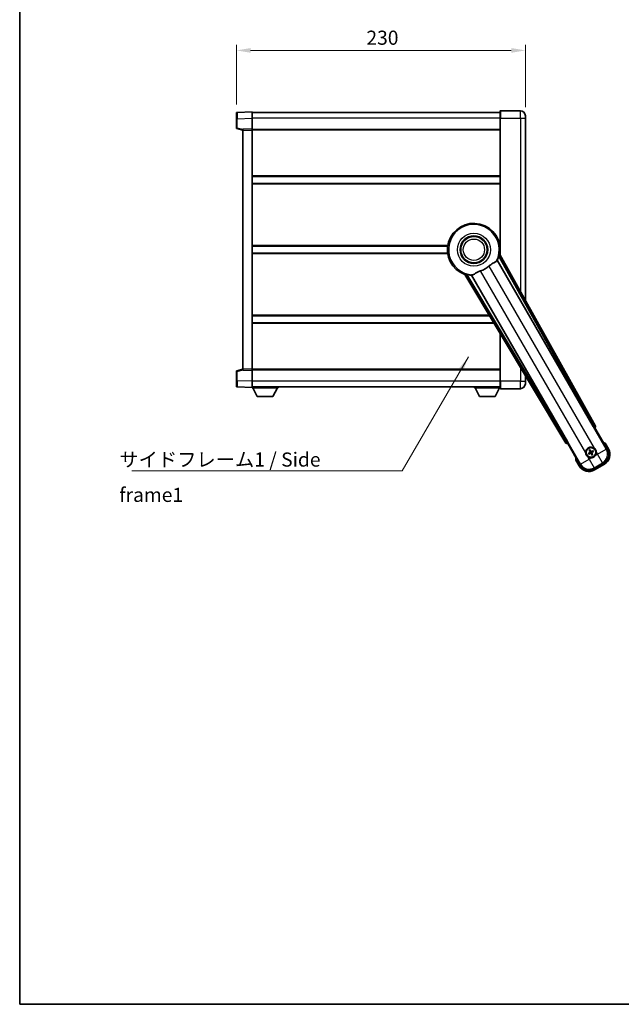
# Model space of a CAD drawing. Units: millimetres. Extents: x 0 to 9454, y 0 to 1686.
# Drawn here: x 2356 to 2835, y 0 to 784 of the extents above; entities that cross this region are included whole.
import ezdxf

# ---------------------------------------------------------------- set-up
doc = ezdxf.new("R2010")
doc.units = ezdxf.units.MM
doc.header["$LTSCALE"] = 6
doc.layers.get('Defpoints').update_dxf_attribs({"lineweight": 25})
for name, color, linetype, lineweight in [('Border (ISO)', 7, 'Continuous', 35), ('Dimension (ISO)', 7, 'Continuous', 18), ('Symbol (ISO)', 7, 'Continuous', 18), ('Visible (ISO)', 7, 'Continuous', 35), ('Visible Narrow (ISO)', 7, 'Continuous', 25)]:
    doc.layers.add(name, color=color, linetype=linetype, lineweight=lineweight)
doc.styles.add('Note Text (TK)', font='txt')
doc.dimstyles.new('Default - Method 1b (TK)', dxfattribs={"dimscale": 6, "dimtxt": 2.5, "dimasz": 2.5, "dimexe": 1, "dimexo": 1.5, "dimgap": 1, "dimtad": 1, "dimtoh": 1, "dimrnd": 1e-08, "dimdsep": 46, "dimtxsty": 'Note Text (TK)', "dimcen": 0.09, "dimdle": 5, "dimclrd": 100, "dimclre": 100, "dimclrt": 7, "dimadec": 1, "dimazin": 1, "dimtfac": 1, "dimtmove": 0, "dimatfit": 3, "dimfxl": 0, "dimtolj": 1, "dimlwd": -1, "dimlwe": -1, "dimarcsym": 0})
doc.dimstyles.new('Default - Method 1b (TK)$7', dxfattribs={"dimscale": 6, "dimtxt": 2.5, "dimasz": 2.5, "dimexe": 1, "dimexo": 1.5, "dimgap": 1, "dimtad": 1, "dimtoh": 1, "dimrnd": 1e-08, "dimdsep": 46, "dimtxsty": 'Note Text (TK)', "dimcen": 0.09, "dimdle": 5, "dimclrd": 100, "dimclre": 100, "dimclrt": 7, "dimadec": 1, "dimazin": 1, "dimtfac": 1, "dimtmove": 0, "dimatfit": 3, "dimfxl": 0, "dimtolj": 1, "dimlwd": -1, "dimlwe": -1, "dimarcsym": 0})

# ---------------------------------------------------------------- blocks, each defined once
blk = doc.blocks.new('図面枠 tk図枠')
at = {"layer": 'Border (ISO)'}
for p, q in [((14.5, 289), (14.5, 8)), ((14.5, 8), (405.5, 8))]:
    blk.add_line(p, q, dxfattribs=at)
blk = doc.blocks.new('*D72')
at = {"layer": 'Defpoints', "color": 0, "transparency": 16777216}
for p in [(2758.58, 759.89), (2528.58, 709.97), (2758.58, 707.89)]:
    blk.add_point(p, dxfattribs=at)
at = {"layer": 'Dimension (ISO)', "color": 100, "transparency": 16777216}
for p, q in [((2528.58, 716.72), (2528.58, 764.39)), ((2758.58, 714.64), (2758.58, 764.39)), ((2539.83, 759.89), (2747.33, 759.89))]:
    blk.add_line(p, q, dxfattribs=at)
for points in [[(2539.83, 761.76), (2539.83, 758.01), (2528.58, 759.89)], [(2747.33, 761.76), (2747.33, 758.01), (2758.58, 759.89)]]:
    blk.add_solid(points, dxfattribs=at)
at = {"layer": 'Dimension (ISO)', "color": 7, "transparency": 16777216, "insert": (2632.01, 770.01), "char_height": 11.25, "attachment_point": 4, "style": 'Note Text (TK)'}
blk.add_mtext('\\A1;230', dxfattribs=at)

msp = doc.modelspace()

# ---------------------------------------------------------------- linework, layer by layer
at = {"layer": 'Visible (ISO)'}
for p, q in [((2528.5816, 705.4699), (2528.5816, 709.9671)), ((2541.0816, 710.8865), (2529.0642, 710.4668)), ((2541.0816, 710.8865), (2541.0816, 705.8895)), ((2738.5816, 710.3865), (2541.0816, 710.3865)), ((2738.5816, 705.8865), (2738.5816, 711.6365)), ((2754.5816, 711.8865), (2738.8316, 711.8865)), ((2758.5816, 707.8865), (2758.5816, 705.8865)), ((2528.5816, 705.4699), (2528.5816, 698.0555)), ((2541.0816, 705.8895), (2541.0816, 697.3865)), ((2738.5816, 705.8865), (2738.5816, 596.805)), ((2758.5816, 560.8406), (2758.5816, 705.8865)), ((2528.9575, 697.5712), (2533.5816, 696.3865)), ((2541.0816, 697.3865), (2533.5816, 697.1246)), ((2533.5816, 696.1252), (2533.5816, 697.1246)), ((2533.5816, 696.1252), (2533.5816, 506.1478)), ((2541.0816, 697.3865), (2541.0816, 696.3871)), ((2738.5816, 696.8865), (2541.0816, 696.8865)), ((2541.0816, 696.3871), (2541.0816, 505.8859)), ((2738.5816, 659.3865), (2541.0816, 659.3865)), ((2738.5816, 653.8865), (2541.0816, 653.8865)), ((2696.7624, 603.8865), (2541.0816, 603.8865)), ((2696.7624, 598.3865), (2541.0816, 598.3865)), ((2814.2965, 460.6529), (2738.2476, 597.4057)), ((2738.5816, 603.8865), (2738.4008, 603.8865)), ((2738.5816, 598.3865), (2738.4008, 598.3865)), ((2736.1581, 592.7361), (2812.6122, 460.3139)), ((2710.4795, 581.3739), (2790.8865, 447.1371)), ((2792.0223, 448.4263), (2715.5682, 580.8486)), ((2730.2388, 548.3865), (2541.0816, 548.3865)), ((2733.5333, 542.8865), (2541.0816, 542.8865)), ((2738.5816, 534.4584), (2738.5816, 496.3865)), ((2528.5816, 504.2174), (2528.5816, 496.8031)), ((2533.5816, 505.8865), (2528.9575, 504.7018)), ((2533.5816, 505.1484), (2533.5816, 506.1478)), ((2533.5816, 505.1484), (2541.0816, 504.8865)), ((2541.0816, 505.8859), (2541.0816, 504.8865)), ((2738.5816, 505.3865), (2541.0816, 505.3865)), ((2541.0816, 504.8865), (2541.0816, 496.3834)), ((2528.5816, 492.3058), (2528.5816, 496.8031)), ((2541.0816, 496.3834), (2541.0816, 491.3865)), ((2738.5816, 490.6365), (2738.5816, 496.3865)), ((2758.5816, 496.3865), (2758.5816, 501.0691)), ((2758.5816, 496.3865), (2758.5816, 494.3865)), ((2529.0642, 491.8061), (2541.0816, 491.3865)), ((2738.5816, 491.8865), (2541.0816, 491.8865)), ((2541.0816, 491.3865), (2541.0816, 491.1865)), ((2541.0816, 491.1865), (2561.6816, 491.1865)), ((2545.1316, 484.2865), (2541.5816, 491.1865)), ((2557.6316, 484.2865), (2561.1816, 491.1865)), ((2561.6816, 491.8865), (2561.6816, 491.1865)), ((2717.9816, 491.8865), (2717.9816, 491.1865)), ((2717.9816, 491.1865), (2738.5816, 491.1865)), ((2722.0316, 484.2865), (2718.4816, 491.1865)), ((2734.5316, 484.2865), (2738.0816, 491.1865)), ((2738.8316, 490.3865), (2754.5816, 490.3865)), ((2545.1316, 484.2865), (2557.6316, 484.2865)), ((2722.0316, 484.2865), (2734.5316, 484.2865)), ((2813.1794, 459.4911), (2813.9069, 459.2961)), ((2813.9069, 459.2961), (2813.924, 459.306)), ((2813.9069, 459.2961), (2823.9221, 441.9493)), ((2792.2563, 446.7961), (2792.4512, 447.5236)), ((2824.7729, 442.4756), (2822.1005, 447.1044)), ((2792.2392, 446.7863), (2792.2563, 446.7961)), ((2802.2715, 429.4493), (2792.2563, 446.7961)), ((2809.5455, 441.244), (2809.8947, 440.796)), ((2810.284, 441.0207), (2810.0706, 441.5471)), ((2812.4528, 440.9088), (2812.0049, 440.5596)), ((2812.2296, 440.1704), (2812.756, 440.3837)), ((2798.7178, 433.6044), (2801.3903, 428.9756)), ((2809.4336, 439.0751), (2808.9072, 438.8617)), ((2809.2104, 438.3367), (2809.6583, 438.6859)), ((2811.3793, 438.2247), (2811.5926, 437.6983)), ((2812.1177, 438.0015), (2811.7685, 438.4495)), ((2821.0051, 431.0626), (2813.1581, 426.5322)), ((2813.6845, 425.6814), (2821.4787, 430.1814))]:
    msp.add_line(p, q, dxfattribs=at)
for centre, radius in [((2717.5816, 601.1365), 11), ((2717.5816, 601.1365), 10.5), ((2717.5816, 601.1365), 10.5), ((2810.8316, 439.6227), 4), ((2810.8316, 439.6227), 3.8385)]:
    msp.add_circle(centre, radius, dxfattribs=at)
for centre, radius, start, end in [((2529.0816, 709.9671), 0.5, 92, 180), ((2738.8316, 711.6365), 0.25, 90, 180), ((2754.5816, 707.8865), 4, 0, 90), ((2529.0816, 698.0555), 0.5, 180, 255.63), ((2717.5816, 601.1365), 21, 349.7668317, 250.2331683), ((2717.5816, 601.1365), 20.3876, 335.6674303, 345.2957256), ((2717.5816, 601.1365), 20.3876, 254.7042744, 264.3325697), ((2717.5816, 601.1365), 17.7503, 287.4499052, 312.5500948), ((2529.0816, 504.2174), 0.5, 104.37, 180), ((2754.5816, 494.3865), 4, 270, 0), ((2529.0816, 492.3058), 0.5, 180, 268), ((2738.8316, 490.6365), 0.25, 180, 270), ((2815.5916, 431.3782), 17.02, 67.5158892, 72.7409193), ((2810.8316, 439.6227), 4.25, 54.8332004, 185.1667996), ((2810.8316, 439.6227), 1.5014, 111.3922811, 128.6077189), ((2810.8316, 439.6227), 1.5014, 21.3922811, 38.6077189), ((2810.8316, 439.6227), 4.25, 324.8332004, 5.1667996), ((2816.9787, 437.9756), 9, 300, 30), ((2815.5916, 431.3782), 17.02, 167.2590807, 172.4841108), ((2810.8316, 439.6227), 4.25, 234.8332004, 275.1667996), ((2810.8316, 439.6227), 1.5014, 201.3922811, 218.6077189), ((2810.8316, 439.6227), 1.5014, 291.3922811, 308.6077189), ((2809.1845, 433.4756), 9, 210, 300)]:
    msp.add_arc(centre, radius, start, end, dxfattribs=at)
for centre, major_axis, ratio, start_param, end_param in [((2812.6879, 460.3576), (-0.5, 0.866), 0.08748866, 1.57079633, 3.05432619), ((2813.4156, 460.1716), (0.971, -0.2686), 0.99255093, 5.50956512, 7.0568055), ((2791.7438, 447.6594), (-0.2529, -0.9752), 0.99255093, 5.50956512, 7.0568055), ((2791.9465, 448.3825), (0.5, -0.866), 0.08748866, 0.08726646, 1.57079633), ((2810.9097, 439.4986), (-5.5008, -3.4598), 0.08715574, 4.81818699, 5.05805658), ((2810.9613, 439.6912), (3.0339, -5.7466), 0.08715574, 4.36672138, 4.60659097), ((2810.7074, 439.5446), (-3.4598, 5.5008), 0.08715574, 4.81818699, 5.05805658), ((2810.9001, 439.493), (-5.7466, -3.0339), 0.08715574, 4.36672138, 4.60659097), ((2810.7535, 439.7469), (5.5008, 3.4598), 0.08715574, 4.81818699, 5.05805658), ((2816.937, 437.9868), (7.7863, -2.0863), 0.99243251, 5.50158524, 7.06478537), ((2810.7631, 439.7525), (5.7466, 3.0339), 0.08715574, 4.36672138, 4.60659097), ((2810.9558, 439.7008), (3.4598, -5.5008), 0.08715574, 4.81818699, 5.05805658), ((2810.7019, 439.5542), (-3.0339, 5.7466), 0.08715574, 4.36672138, 4.60659097), ((2809.1957, 433.5174), (-2.0863, -7.7863), 0.99243251, 5.50158524, 7.06478537)]:
    msp.add_ellipse(centre, major_axis=major_axis, ratio=ratio, start_param=start_param, end_param=end_param, dxfattribs=at)
for points, knots in [([(2737.3015, 595.9615), (2737.3427, 596.1188), (2737.386, 596.285), (2737.4768, 596.6345), (2737.5238, 596.8152), (2737.591, 597.0593), (2737.618, 597.1522), (2737.6514, 597.2489), (2737.6615, 597.2743), (2737.6776, 597.3057), (2737.684, 597.3135), (2737.689, 597.3143)], [0.192845303, 0.192845303, 0.192845303, 0.192845303, 0.240507365, 0.240507365, 0.297130074, 0.297130074, 0.334079186, 0.334079186, 0.352553742, 0.352553742, 0.369009283, 0.369009283, 0.369009283, 0.369009283]), ([(2729.585, 588.0601), (2729.7675, 588.2276), (2729.9537, 588.3887), (2730.4386, 588.7836), (2730.739, 589.0055), (2731.6381, 589.62), (2732.235, 589.9645), (2733.5674, 590.716), (2734.2764, 591.1024), (2735.1499, 591.7334), (2735.406, 591.9655), (2735.5784, 592.1995)], [-5.27158626, -5.27158626, -5.27158626, -5.27158626, -5.18721863, -5.18721863, -5.05628435, -5.05628435, -4.79921142, -4.79921142, -4.44219969, -4.44219969, -4.22248819, -4.22248819, -4.22248819, -4.22248819]), ([(2735.5784, 592.1995), (2735.5795, 592.201), (2735.5805, 592.2024), (2735.8321, 592.5435), (2736.0019, 592.7285), (2736.0896, 592.7328)], [2.102258604, 2.102258604, 2.102258604, 2.102258604, 2.10340374, 2.10340374, 2.370180755, 2.370180755, 2.370180755, 2.370180755]), ([(2710.838, 581.8119), (2710.8412, 581.8158), (2710.8512, 581.8174), (2710.8865, 581.8157), (2710.9134, 581.8117), (2711.0139, 581.7924), (2711.1079, 581.7692), (2711.3528, 581.7054), (2711.5329, 581.6557), (2711.8809, 581.5596), (2712.0464, 581.514), (2712.2033, 581.4711)], [0.3759847, 0.3759847, 0.3759847, 0.3759847, 0.392440242, 0.392440242, 0.410914798, 0.410914798, 0.44786391, 0.44786391, 0.504486619, 0.504486619, 0.552148681, 0.552148681, 0.552148681, 0.552148681]), ([(2715.6054, 580.9062), (2715.653, 580.9801), (2715.8981, 581.0346), (2716.3193, 581.0819), (2716.3211, 581.0821), (2716.3229, 581.0823)], [2.57632281, 2.57632281, 2.57632281, 2.57632281, 2.843099825, 2.843099825, 2.844244962, 2.844244962, 2.844244962, 2.844244962]), ([(2716.3229, 581.0823), (2716.5812, 581.1112), (2716.8716, 581.1988), (2717.7242, 581.5602), (2718.326, 581.91), (2719.6144, 582.6746), (2720.2754, 583.0714), (2721.3501, 583.6043), (2721.7094, 583.7663), (2722.3519, 584.0187), (2722.6257, 584.1154), (2722.9044, 584.203)], [-8.358650844, -8.358650844, -8.358650844, -8.358650844, -8.190003506, -8.190003506, -7.917688575, -7.917688575, -7.676295197, -7.676295197, -7.560988477, -7.560988477, -7.477759094, -7.477759094, -7.477759094, -7.477759094]), ([(2821.7531, 446.7061), (2821.7538, 446.707), (2821.7546, 446.7078), (2821.7804, 446.7375), (2821.8054, 446.7663), (2821.8543, 446.8225), (2821.8781, 446.8499), (2821.9413, 446.9224), (2821.978, 446.9645), (2822.038, 447.0331), (2822.0613, 447.0596), (2822.0925, 447.0953), (2822.1005, 447.1044), (2822.1005, 447.1044)], [-0.0003347789, -0.0003347789, -0.0003347789, -0.0003347789, 0, 0, 0.011463002, 0.011463002, 0.0228675214, 0.0228675214, 0.0430502261, 0.0430502261, 0.0621538264, 0.0621538264, 0.0807455701, 0.0807455701, 0.0807455701, 0.0807455701]), ([(2809.5455, 441.244), (2809.5417, 441.249), (2809.5364, 441.2565), (2809.5249, 441.2744), (2809.5163, 441.2886), (2809.5009, 441.3154), (2809.4913, 441.3328), (2809.4764, 441.3609), (2809.4686, 441.3764), (2809.4621, 441.3895)], [0.0459372434, 0.0459372434, 0.0459372434, 0.0459372434, 0.0499619147, 0.0499619147, 0.0549494088, 0.0549494088, 0.0600073503, 0.0600073503, 0.0644982316, 0.0644982316, 0.0644982316, 0.0644982316]), ([(2809.9862, 441.6921), (2809.9944, 441.68), (2810.0039, 441.6655), (2810.0208, 441.6385), (2810.0311, 441.6215), (2810.0466, 441.5948), (2810.0546, 441.5802), (2810.0643, 441.5613), (2810.0682, 441.553), (2810.0706, 441.5471)], [0.0156348301, 0.0156348301, 0.0156348301, 0.0156348301, 0.0201257115, 0.0201257115, 0.0251836529, 0.0251836529, 0.0301711471, 0.0301711471, 0.0341958184, 0.0341958184, 0.0341958184, 0.0341958184]), ([(2810.1429, 440.0351), (2810.1614, 439.9992), (2810.1742, 439.9572), (2810.1819, 439.8714), (2810.1768, 439.8276), (2810.1529, 439.75), (2810.1324, 439.7109), (2810.0831, 439.6509), (2810.0569, 439.6279), (2810.029, 439.6099)], [0, 0, 0, 0, 0.0121827904, 0.0121827904, 0.0243655807, 0.0243655807, 0.0365656453, 0.0365656453, 0.0463302673, 0.0463302673, 0.0463302673, 0.0463302673]), ([(2810.2948, 440.1153), (2810.3177, 440.0762), (2810.3351, 440.0334), (2810.3551, 439.9562), (2810.3609, 439.9158), (2810.3612, 439.8334), (2810.3556, 439.7913), (2810.3351, 439.7148), (2810.3189, 439.6755), (2810.2774, 439.6043), (2810.2522, 439.5722), (2810.1963, 439.5153), (2810.1598, 439.487), (2810.1204, 439.4646)], [0.2183706741, 0.2183706741, 0.2183706741, 0.2183706741, 0.2324387752, 0.2324387752, 0.2443116158, 0.2443116158, 0.2561844563, 0.2561844563, 0.2680572968, 0.2680572968, 0.2799301374, 0.2799301374, 0.2939982384, 0.2939982384, 0.2939982384, 0.2939982384]), ([(2811.3242, 440.1596), (2811.2851, 440.1367), (2811.2423, 440.1192), (2811.165, 440.0993), (2811.1247, 440.0934), (2811.0423, 440.0931), (2811.0001, 440.0988), (2810.9237, 440.1193), (2810.8843, 440.1355), (2810.8131, 440.1769), (2810.7811, 440.2022), (2810.7242, 440.2581), (2810.6958, 440.2945), (2810.6734, 440.3339)], [0.2183706741, 0.2183706741, 0.2183706741, 0.2183706741, 0.2324387752, 0.2324387752, 0.2443116158, 0.2443116158, 0.2561844563, 0.2561844563, 0.2680572968, 0.2680572968, 0.2799301374, 0.2799301374, 0.2939982384, 0.2939982384, 0.2939982384, 0.2939982384]), ([(2811.244, 440.3114), (2811.2081, 440.2929), (2811.1661, 440.2802), (2811.0803, 440.2725), (2811.0365, 440.2776), (2810.9588, 440.3015), (2810.9198, 440.322), (2810.8598, 440.3712), (2810.8367, 440.3975), (2810.8188, 440.4254)], [0, 0, 0, 0, 0.0121827904, 0.0121827904, 0.0243655807, 0.0243655807, 0.0365656453, 0.0365656453, 0.0463302673, 0.0463302673, 0.0463302673, 0.0463302673]), ([(2811.3684, 439.1302), (2811.3455, 439.1693), (2811.3281, 439.212), (2811.3082, 439.2893), (2811.3023, 439.3296), (2811.302, 439.4121), (2811.3077, 439.4542), (2811.3281, 439.5307), (2811.3443, 439.57), (2811.3858, 439.6412), (2811.411, 439.6732), (2811.4669, 439.7302), (2811.5034, 439.7585), (2811.5428, 439.7809)], [0.2183706741, 0.2183706741, 0.2183706741, 0.2183706741, 0.2324387752, 0.2324387752, 0.2443116158, 0.2443116158, 0.2561844563, 0.2561844563, 0.2680572968, 0.2680572968, 0.2799301374, 0.2799301374, 0.2939982384, 0.2939982384, 0.2939982384, 0.2939982384]), ([(2811.5203, 439.2103), (2811.5018, 439.2462), (2811.489, 439.2883), (2811.4813, 439.3741), (2811.4864, 439.4178), (2811.5104, 439.4955), (2811.5308, 439.5346), (2811.5801, 439.5946), (2811.6063, 439.6176), (2811.6342, 439.6355)], [0, 0, 0, 0, 0.0121827904, 0.0121827904, 0.0243655807, 0.0243655807, 0.0365656453, 0.0365656453, 0.0463302673, 0.0463302673, 0.0463302673, 0.0463302673]), ([(2812.4528, 440.9088), (2812.4578, 440.9127), (2812.4654, 440.9179), (2812.4832, 440.9295), (2812.4974, 440.9381), (2812.5243, 440.9535), (2812.5417, 440.963), (2812.5698, 440.9779), (2812.5853, 440.9858), (2812.5984, 440.9922)], [0.0459372434, 0.0459372434, 0.0459372434, 0.0459372434, 0.0499619147, 0.0499619147, 0.0549494088, 0.0549494088, 0.0600073503, 0.0600073503, 0.0644982316, 0.0644982316, 0.0644982316, 0.0644982316]), ([(2812.901, 440.4681), (2812.8889, 440.46), (2812.8743, 440.4505), (2812.8474, 440.4335), (2812.8304, 440.4233), (2812.8036, 440.4077), (2812.7891, 440.3997), (2812.7702, 440.39), (2812.7618, 440.3861), (2812.756, 440.3837)], [0.0156348301, 0.0156348301, 0.0156348301, 0.0156348301, 0.0201257115, 0.0201257115, 0.0251836529, 0.0251836529, 0.0301711471, 0.0301711471, 0.0341958184, 0.0341958184, 0.0341958184, 0.0341958184]), ([(2813.2794, 443.097), (2813.3564, 443.0428), (2813.4318, 442.9858), (2813.9172, 442.5931), (2814.2636, 442.1783), (2814.7608, 441.3172), (2814.9468, 440.8097), (2815.0442, 440.193), (2815.0559, 440.0993), (2815.0643, 440.0055)], [4.535339596, 4.535339596, 4.535339596, 4.535339596, 4.561894963, 4.561894963, 4.711051305, 4.711051305, 4.860207647, 4.860207647, 4.886763014, 4.886763014, 4.886763014, 4.886763014]), ([(2799.2365, 433.7061), (2799.2354, 433.7059), (2799.2343, 433.7057), (2799.1957, 433.6982), (2799.1582, 433.691), (2799.0851, 433.6767), (2799.0495, 433.6698), (2798.9551, 433.6513), (2798.9003, 433.6405), (2798.8109, 433.6229), (2798.7762, 433.616), (2798.7297, 433.6068), (2798.7178, 433.6044), (2798.7178, 433.6044)], [-0.0809227639, -0.0809227639, -0.0809227639, -0.0809227639, -0.0805886357, -0.0805886357, -0.0691479127, -0.0691479127, -0.0577655589, -0.0577655589, -0.0376220805, -0.0376220805, -0.0185556094, -0.0185556094, 0, 0, 0, 0]), ([(2808.3838, 436.1485), (2808.3068, 436.2027), (2808.2314, 436.2596), (2807.7461, 436.6524), (2807.3996, 437.0672), (2806.9024, 437.9283), (2806.7165, 438.4357), (2806.619, 439.0525), (2806.6074, 439.1462), (2806.5989, 439.24)], [4.535339596, 4.535339596, 4.535339596, 4.535339596, 4.561894963, 4.561894963, 4.711051305, 4.711051305, 4.860207647, 4.860207647, 4.886763014, 4.886763014, 4.886763014, 4.886763014]), ([(2808.7622, 438.7774), (2808.7743, 438.7855), (2808.7889, 438.795), (2808.8158, 438.8119), (2808.8328, 438.8222), (2808.8596, 438.8377), (2808.8741, 438.8457), (2808.893, 438.8554), (2808.9014, 438.8594), (2808.9072, 438.8617)], [0.0156348301, 0.0156348301, 0.0156348301, 0.0156348301, 0.0201257115, 0.0201257115, 0.0251836529, 0.0251836529, 0.0301711471, 0.0301711471, 0.0341958184, 0.0341958184, 0.0341958184, 0.0341958184]), ([(2809.2104, 438.3367), (2809.2054, 438.3328), (2809.1978, 438.3275), (2809.18, 438.316), (2809.1658, 438.3074), (2809.1389, 438.292), (2809.1215, 438.2824), (2809.0934, 438.2676), (2809.0779, 438.2597), (2809.0648, 438.2533)], [0.0459372434, 0.0459372434, 0.0459372434, 0.0459372434, 0.0499619147, 0.0499619147, 0.0549494088, 0.0549494088, 0.0600073503, 0.0600073503, 0.0644982316, 0.0644982316, 0.0644982316, 0.0644982316]), ([(2810.339, 439.0859), (2810.3781, 439.1088), (2810.4209, 439.1262), (2810.4982, 439.1462), (2810.5385, 439.152), (2810.6209, 439.1523), (2810.6631, 439.1467), (2810.7395, 439.1262), (2810.7789, 439.11), (2810.8501, 439.0686), (2810.8821, 439.0433), (2810.939, 438.9874), (2810.9674, 438.9509), (2810.9898, 438.9115)], [0.2183706741, 0.2183706741, 0.2183706741, 0.2183706741, 0.2324387752, 0.2324387752, 0.2443116158, 0.2443116158, 0.2561844563, 0.2561844563, 0.2680572968, 0.2680572968, 0.2799301374, 0.2799301374, 0.2939982384, 0.2939982384, 0.2939982384, 0.2939982384]), ([(2810.4192, 438.934), (2810.4551, 438.9526), (2810.4971, 438.9653), (2810.5829, 438.973), (2810.6267, 438.9679), (2810.7044, 438.944), (2810.7434, 438.9235), (2810.8034, 438.8743), (2810.8265, 438.848), (2810.8444, 438.8201)], [0, 0, 0, 0, 0.0121827904, 0.0121827904, 0.0243655807, 0.0243655807, 0.0365656453, 0.0365656453, 0.0463302673, 0.0463302673, 0.0463302673, 0.0463302673]), ([(2814.3059, 437.1749), (2814.2516, 437.0979), (2814.1947, 437.0226), (2813.8019, 436.5372), (2813.3872, 436.1907), (2812.526, 435.6935), (2812.0186, 435.5076), (2811.4019, 435.4101), (2811.3082, 435.3985), (2811.2143, 435.39)], [4.535339596, 4.535339596, 4.535339596, 4.535339596, 4.561894963, 4.561894963, 4.711051305, 4.711051305, 4.860207647, 4.860207647, 4.886763014, 4.886763014, 4.886763014, 4.886763014]), ([(2811.677, 437.5533), (2811.6688, 437.5655), (2811.6594, 437.58), (2811.6424, 437.607), (2811.6321, 437.6239), (2811.6166, 437.6507), (2811.6086, 437.6653), (2811.5989, 437.6842), (2811.595, 437.6925), (2811.5926, 437.6983)], [0.0156348301, 0.0156348301, 0.0156348301, 0.0156348301, 0.0201257115, 0.0201257115, 0.0251836529, 0.0251836529, 0.0301711471, 0.0301711471, 0.0341958184, 0.0341958184, 0.0341958184, 0.0341958184]), ([(2812.1177, 438.0015), (2812.1216, 437.9965), (2812.1268, 437.989), (2812.1383, 437.9711), (2812.1469, 437.9569), (2812.1623, 437.9301), (2812.1719, 437.9127), (2812.1868, 437.8845), (2812.1947, 437.869), (2812.2011, 437.8559)], [0.0459372434, 0.0459372434, 0.0459372434, 0.0459372434, 0.0499619147, 0.0499619147, 0.0549494088, 0.0549494088, 0.0600073503, 0.0600073503, 0.0644982316, 0.0644982316, 0.0644982316, 0.0644982316])]:
    msp.add_open_spline(points, degree=3, knots=knots, dxfattribs=at)
for points in [[(2738.2476, 597.4057), (2737.9666, 597.3591), (2737.689, 597.3144)], [(2736.0896, 592.7328), (2736.1239, 592.7344), (2736.1581, 592.7361)], [(2710.838, 581.8119), (2710.6604, 581.5939), (2710.4795, 581.3739)], [(2715.5682, 580.8486), (2715.5869, 580.8774), (2715.6054, 580.9062)]]:
    msp.add_open_spline(points, degree=2, dxfattribs=at)
for points, weights in [([(2810.1204, 439.4646), (2809.8972, 439.3377), (2809.4336, 439.0751)], [1.83096126169, 1.44871715606, 1]), ([(2809.8947, 440.796), (2810.1649, 440.3368), (2810.2948, 440.1153)], [1, 1.44871715606, 1.83096126169]), ([(2810.6734, 440.3339), (2810.5466, 440.5571), (2810.284, 441.0207)], [1.83096126169, 1.44871715606, 1]), ([(2812.0049, 440.5596), (2811.5457, 440.2894), (2811.3242, 440.1596)], [1, 1.44871715606, 1.83096126169]), ([(2811.5428, 439.7809), (2811.766, 439.9078), (2812.2296, 440.1704)], [1.83096126169, 1.44871715606, 1]), ([(2809.6583, 438.6859), (2810.1176, 438.9561), (2810.339, 439.0859)], [1, 1.44871715606, 1.83096126169]), ([(2810.9898, 438.9115), (2811.1166, 438.6884), (2811.3793, 438.2247)], [1.83096126169, 1.44871715606, 1]), ([(2811.7685, 438.4495), (2811.4983, 438.9087), (2811.3684, 439.1302)], [1, 1.44871715606, 1.83096126169])]:
    msp.add_rational_spline(points, weights, degree=2, dxfattribs=at)
at = {"layer": 'Visible Narrow (ISO)'}
for p, q in [((2738.8316, 711.8865), (2738.8316, 705.8865)), ((2754.5816, 705.8865), (2754.5816, 711.8865)), ((2529.0642, 705.4699), (2528.5816, 705.4699)), ((2529.0642, 705.4699), (2541.0816, 705.8895)), ((2529.0642, 698.0555), (2529.0642, 705.4699)), ((2738.5816, 705.8865), (2541.0816, 705.8865)), ((2738.8316, 705.8865), (2738.5816, 705.8865)), ((2738.8316, 596.3555), (2738.8316, 705.8865)), ((2738.8316, 705.8865), (2754.5816, 705.8865)), ((2754.5816, 705.8865), (2758.5816, 705.8865)), ((2754.5816, 705.8865), (2754.5816, 568.0335)), ((2529.0642, 698.0555), (2528.5816, 698.0555)), ((2533.5816, 696.8982), (2529.0642, 698.0555)), ((2533.5816, 696.1252), (2541.0816, 696.3871)), ((2738.5816, 696.3865), (2541.0816, 696.3865)), ((2738.5816, 659.8865), (2541.0816, 659.8865)), ((2738.5816, 653.3865), (2541.0816, 653.3865)), ((2696.8346, 604.3865), (2541.0816, 604.3865)), ((2738.5816, 604.3865), (2738.3286, 604.3865)), ((2696.8346, 597.8865), (2541.0816, 597.8865)), ((2813.5764, 460.852), (2737.689, 597.3144)), ((2738.5816, 597.8865), (2738.3286, 597.8865)), ((2823.0022, 442.1957), (2736.0896, 592.7328)), ((2737.3015, 595.9615), (2812.7058, 460.3679)), ((2710.838, 581.8119), (2791.0741, 447.8603)), ((2791.9287, 448.3723), (2712.2033, 581.4711)), ((2715.6054, 580.9062), (2802.518, 430.3692)), ((2806.5989, 439.24), (2722.9044, 584.203)), ((2729.585, 588.0601), (2813.2794, 443.097)), ((2729.9393, 548.8865), (2541.0816, 548.8865)), ((2733.8328, 542.3865), (2541.0816, 542.3865)), ((2738.8316, 496.3865), (2738.8316, 534.0411)), ((2528.5816, 504.2174), (2529.0642, 504.2174)), ((2529.0642, 504.2174), (2533.5816, 505.3748)), ((2529.0642, 496.8031), (2529.0642, 504.2174)), ((2541.0816, 505.8859), (2533.5816, 506.1478)), ((2738.5816, 505.8865), (2541.0816, 505.8865)), ((2754.5816, 507.747), (2754.5816, 496.3865)), ((2529.0642, 496.8031), (2528.5816, 496.8031)), ((2541.0816, 496.3834), (2529.0642, 496.8031)), ((2738.5816, 496.3865), (2541.0816, 496.3865)), ((2738.8316, 496.3865), (2738.5816, 496.3865)), ((2738.8316, 496.3865), (2738.8316, 490.3865)), ((2754.5816, 496.3865), (2738.8316, 496.3865)), ((2754.5816, 496.3865), (2758.5816, 496.3865)), ((2754.5816, 490.3865), (2754.5816, 496.3865)), ((2812.7058, 460.3679), (2812.6122, 460.3139)), ((2812.7058, 460.3679), (2813.5764, 460.852)), ((2813.2039, 459.5052), (2812.7058, 460.3679)), ((2813.1794, 459.4911), (2813.2039, 459.5052)), ((2813.2039, 459.5052), (2813.924, 459.306)), ((2814.2965, 460.6529), (2813.5764, 460.852)), ((2791.0741, 447.8603), (2790.8865, 447.1371)), ((2791.0741, 447.8603), (2791.9287, 448.3723)), ((2792.0223, 448.4263), (2791.9287, 448.3723)), ((2791.9287, 448.3723), (2792.4268, 447.5095)), ((2792.2392, 446.7863), (2792.4268, 447.5095)), ((2792.4268, 447.5095), (2792.4512, 447.5236)), ((2810.029, 439.6099), (2810.1204, 439.4646)), ((2810.1429, 440.0351), (2810.2948, 440.1153)), ((2810.8188, 440.4254), (2810.6734, 440.3339)), ((2811.244, 440.3114), (2811.3242, 440.1596)), ((2811.6342, 439.6355), (2811.5428, 439.7809)), ((2815.0643, 440.0055), (2816.1004, 438.211)), ((2816.1004, 438.211), (2823.0022, 442.1957)), ((2821.7531, 446.7061), (2824.3399, 442.2256)), ((2823.9221, 441.9493), (2823.0022, 442.1957)), ((2824.3399, 442.2256), (2824.7729, 442.4756)), ((2801.8233, 429.2256), (2799.2365, 433.7061)), ((2802.518, 430.3692), (2809.4198, 434.3539)), ((2809.4198, 434.3539), (2808.3838, 436.1485)), ((2811.2143, 435.39), (2809.4198, 434.3539)), ((2809.4198, 434.3539), (2813.4046, 427.4521)), ((2810.4192, 438.934), (2810.339, 439.0859)), ((2810.8444, 438.8201), (2810.9898, 438.9115)), ((2811.5203, 439.2103), (2811.3684, 439.1302)), ((2816.1004, 438.211), (2814.3059, 437.1749)), ((2820.0852, 431.3091), (2816.1004, 438.211)), ((2801.8233, 429.2256), (2801.3903, 428.9756)), ((2802.518, 430.3692), (2802.2715, 429.4493)), ((2813.1581, 426.5322), (2813.4046, 427.4521)), ((2813.4046, 427.4521), (2820.0852, 431.3091)), ((2821.2287, 430.6144), (2813.4345, 426.1144)), ((2813.4345, 426.1144), (2813.6845, 425.6814)), ((2820.0852, 431.3091), (2821.0051, 431.0626)), ((2821.2287, 430.6144), (2821.4787, 430.1814))]:
    msp.add_line(p, q, dxfattribs=at)
for radius in [13.1202, 8.5]:
    msp.add_circle((2717.5816, 601.1365), radius, dxfattribs=at)
for centre, radius, start, end in [((2717.5816, 601.1365), 20.0936, 333.591572, 266.408428), ((2810.8316, 439.6227), 2.2354, 112.2205751, 127.7794249), ((2810.8316, 439.6227), 2.0694, 111.5762159, 128.4237841), ((2810.8316, 439.6227), 2.0694, 21.5762159, 38.4237841), ((2810.8316, 439.6227), 2.2354, 22.2205751, 37.7794249), ((2815.5916, 431.3782), 16.52, 68.1009362, 70.829494), ((2816.9787, 437.9756), 8.5, 300, 30), ((2815.5916, 431.3782), 16.52, 169.170506, 171.8990638), ((2810.8316, 439.6227), 2.2354, 202.2205751, 217.7794249), ((2810.8316, 439.6227), 2.0694, 201.5762159, 218.4237841), ((2810.8316, 439.6227), 2.0694, 291.5762159, 308.4237841), ((2810.8316, 439.6227), 2.2354, 292.2205751, 307.7794249), ((2809.1845, 433.4756), 8.5, 210, 300)]:
    msp.add_arc(centre, radius, start, end, dxfattribs=at)
for centre, major_axis, ratio, start_param, end_param in [((2529.0816, 705.4644), (-0.0174, 5.0024), 0.00348438, 0.00010951, 1.56968786), ((2529.0816, 698.0555), (-0.1241, -0.4844), 0.03380887, 4.72105054, 6.28318531), ((2529.0816, 504.2174), (-0.1241, 0.4844), 0.03380887, 0, 1.56213477), ((2529.0816, 496.8086), (0.0174, 5.0024), 0.00348438, 1.5719048, 3.14148316), ((2812.7058, 460.3679), (0.2666, 0.9638), 0.99255093, 3.93876879, 5.48600917), ((2791.9287, 448.3723), (0.968, -0.251), 0.99255093, 3.93876879, 5.48600917), ((2816.1004, 438.211), (2.0706, 7.7274), 0.99243251, 3.93078892, 5.49398905), ((2809.4198, 434.3539), (7.7274, -2.0706), 0.99243251, 3.93078892, 5.49398905)]:
    msp.add_ellipse(centre, major_axis=major_axis, ratio=ratio, start_param=start_param, end_param=end_param, dxfattribs=at)

# ---------------------------------------------------------------- block references
at = {"xscale": 4.5, "yscale": 4.5, "zscale": 4.5}
msp.add_blockref('図面枠 tk図枠', (2290.75, -36), dxfattribs=at)

# ---------------------------------------------------------------- texts
at = {"layer": 'Symbol (ISO)', "color": 7, "insert": (2435.293, 439.5897), "char_height": 11.25, "width": 214.078946, "attachment_point": 1, "line_spacing_factor": 1.5, "style": 'Note Text (TK)'}
msp.add_mtext('{\\fＭＳ Ｐゴシック|b0|i0;サイドフレーム1 / Side frame1}', dxfattribs=at)

# ---------------------------------------------------------------- dimensions: what is measured, and where the dimension line sits
at = {"layer": 'Dimension (ISO)', "color": 100}
dim = msp.add_linear_dim(base=(2758.5816, 759.8865), p1=(2528.5816, 709.9671), p2=(2758.5816, 707.8865), angle=180, dimstyle='Default - Method 1b (TK)', override={"dimscale": 0, "dimtxt": 11.25, "dimasz": 11.25, "dimexe": 4.5, "dimexo": 6.75, "dimgap": 4.5, "dimtoh": 0, "dimdec": 2, "dimcen": 0.405, "dimtol": 0, "dimlim": 0, "dimtp": 0, "dimtm": 0, "dimtdec": 2, "dimtofl": 0, "dimatfit": 1}, dxfattribs=at)
dim.commit()
dim.dimension.update_dxf_attribs({"geometry": '*D72', "text_midpoint": (2643.5816, 759.8865), "dimtype": 128})

# ---------------------------------------------------------------- leaders
at = {"layer": 'Symbol (ISO)', "color": 100, "annotation_type": 0, "has_hookline": 1, "hookline_direction": 1, "text_width": 203.9702}
msp.add_leader([(2713.225, 515.7009), (2660.622, 425.0084), (2649.372, 425.0084)], dimstyle='Default - Method 1b (TK)$7', override={"dimscale": 0, "dimtxt": 11.25, "dimasz": 11.25, "dimgap": 0, "dimtad": 1}, dxfattribs=at)

doc.saveas('drawing.dxf')
